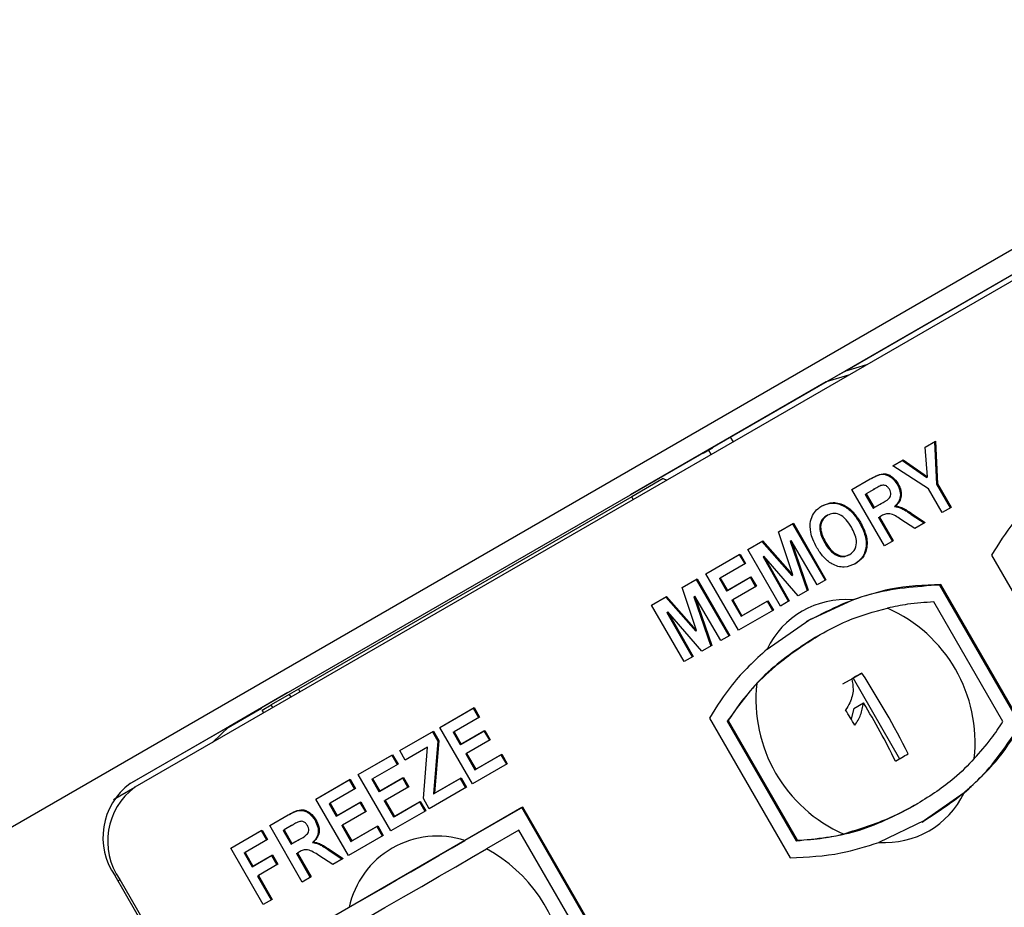
# Model space of a CAD drawing. Extents: x 0 to 414, y 0 to 297.
# Drawn here: x 263 to 281, y 144 to 161 of the extents above; entities that cross this region are included whole.
import ezdxf

# ---------------------------------------------------------------- set-up
doc = ezdxf.new("R2010")
doc.units = 0
doc.layers.get('0').update_dxf_attribs({"linetype": 'CONTINUOUS'})

msp = doc.modelspace()

# ---------------------------------------------------------------- linework, layer by layer
at = {"color": 7, "linetype": 'CONTINUOUS'}
for p, q in [((259.3433, 144.0924), (311.6692, 174.2995)), ((264.658, 146.6987), (306.7544, 171.0004)), ((306.7004, 170.8538), (264.7454, 146.6336)), ((277.7954, 154.2826), (306.2211, 170.6924)), ((278.2035, 154.4028), (277.7954, 154.2826)), ((277.4621, 154.0901), (277.7954, 154.2826)), ((277.87, 154.2103), (277.4621, 154.0901)), ((277.4621, 154.0901), (273.8599, 152.0106)), ((275.2051, 152.7794), (275.3737, 152.8768)), ((275.2051, 152.7794), (275.3737, 152.8768)), ((275.3737, 152.8768), (275.3737, 152.8845)), ((275.3737, 152.8768), (275.3737, 152.8768)), ((279.2805, 152.8854), (279.4711, 152.9955)), ((279.2805, 152.8854), (279.4545, 152.9859)), ((279.3267, 152.3419), (279.2805, 152.8854)), ((279.4545, 152.9859), (279.4711, 152.9955)), ((279.4545, 152.9859), (279.4927, 152.2045)), ((279.4711, 152.9955), (279.5094, 152.2142)), ((278.6888, 152.5439), (278.8795, 152.6539)), ((278.6888, 152.5439), (278.8628, 152.6443)), ((279.3455, 152.1215), (278.6888, 152.5439)), ((278.8628, 152.6443), (278.8795, 152.6539)), ((278.8628, 152.6443), (279.3101, 152.3323)), ((278.8795, 152.6539), (279.3267, 152.3419)), ((279.3101, 152.3323), (279.3267, 152.3419)), ((274.462, 152.3101), (274.5322, 152.2835)), ((277.9337, 152.1079), (278.2893, 152.3133)), ((277.9337, 152.1079), (278.2727, 152.3036)), ((278.2727, 152.3036), (278.2893, 152.3133)), ((278.7676, 152.2059), (278.7842, 152.2155)), ((279.4927, 152.2045), (279.5094, 152.2142)), ((279.4927, 152.2045), (279.7441, 151.7691)), ((279.5094, 152.2142), (279.7607, 151.7788)), ((273.8839, 151.9764), (267.752, 148.436)), ((273.913, 151.926), (273.8839, 151.9764)), ((278.5329, 151.07), (277.9337, 152.1079)), ((278.1799, 152.0194), (278.1965, 152.029)), ((278.1799, 152.0194), (278.3258, 151.7666)), ((278.3351, 152.109), (278.1965, 152.029)), ((278.1965, 152.029), (278.3425, 151.7762)), ((278.3329, 152.1076), (278.3184, 152.0994)), ((278.3516, 152.1186), (278.3307, 152.1065)), ((279.5978, 151.6847), (279.3455, 152.1215)), ((278.3258, 151.7666), (278.4571, 151.8423)), ((278.3425, 151.7762), (278.4737, 151.852)), ((278.4571, 151.8423), (278.4737, 151.852)), ((278.7198, 151.7977), (278.7365, 151.8074)), ((279.7607, 151.7788), (279.5978, 151.6847)), ((277.4668, 151.6255), (277.4834, 151.6351)), ((278.3258, 151.7666), (278.3425, 151.7762)), ((278.4257, 151.5936), (278.4424, 151.6032)), ((278.4789, 151.6243), (278.4424, 151.6032)), ((278.4424, 151.6032), (278.6959, 151.1641)), ((279.0447, 151.6393), (279.0613, 151.6489)), ((279.0447, 151.6393), (279.266, 151.4931)), ((279.0613, 151.6489), (279.2827, 151.5028)), ((276.5823, 151.3278), (276.858, 151.487)), ((276.5823, 151.3278), (276.8413, 151.4773)), ((276.8413, 151.4773), (276.858, 151.487)), ((276.8413, 151.4773), (277.4406, 150.4394)), ((276.858, 151.487), (277.4573, 150.449)), ((278.0762, 151.4963), (278.0929, 151.506)), ((278.4257, 151.5936), (278.6793, 151.1544)), ((279.0922, 151.3928), (278.8356, 151.5588)), ((279.2827, 151.5028), (279.0922, 151.3928)), ((276.8484, 150.5375), (276.5823, 151.3278)), ((276.0214, 151.004), (276.2971, 151.1632)), ((276.0214, 151.004), (276.2804, 151.1535)), ((276.2804, 151.1535), (276.2971, 151.1632)), ((276.2804, 151.1535), (276.8318, 150.5279)), ((276.2971, 151.1632), (276.8484, 150.5375)), ((276.8004, 151.1593), (276.8171, 151.1689)), ((276.8004, 151.1593), (277.1131, 150.2503)), ((276.8171, 151.1689), (277.1298, 150.2599)), ((277.2943, 150.3549), (276.8171, 151.1689)), ((277.434, 151.1283), (277.4506, 151.138)), ((278.6959, 151.1641), (278.5329, 151.07)), ((275.2499, 150.5586), (275.8801, 150.9224)), ((275.2499, 150.5586), (275.8634, 150.9128)), ((275.8634, 150.9128), (275.8801, 150.9224)), ((275.8634, 150.9128), (275.9633, 150.7398)), ((275.8801, 150.9224), (275.98, 150.7494)), ((276.6206, 149.966), (276.0214, 151.004)), ((276.3006, 150.8708), (276.3173, 150.8804)), ((276.9481, 150.1551), (276.3173, 150.8804)), ((276.3173, 150.8804), (276.7836, 150.0601)), ((277.8817, 150.9069), (277.8983, 150.9165)), ((280.5016, 150.8991), (281.9856, 148.3288)), ((275.98, 150.7494), (275.5128, 150.4797)), ((276.3006, 150.8708), (276.7669, 150.0505)), ((275.8492, 149.5207), (275.2499, 150.5586)), ((276.8318, 150.5279), (276.8484, 150.5375)), ((274.8112, 150.3054), (275.0869, 150.4646)), ((274.8112, 150.3054), (275.0703, 150.4549)), ((275.0703, 150.4549), (275.0869, 150.4646)), ((275.0703, 150.4549), (275.6695, 149.417)), ((275.0869, 150.4646), (275.6862, 149.4266)), ((275.4961, 150.4701), (275.5128, 150.4797)), ((275.4961, 150.4701), (275.6267, 150.2439)), ((275.5128, 150.4797), (275.6434, 150.2535)), ((275.6267, 150.2439), (276.0613, 150.4948)), ((275.6434, 150.2535), (276.078, 150.5044)), ((276.1779, 150.3314), (275.7433, 150.0805)), ((276.0613, 150.4948), (276.078, 150.5044)), ((276.0613, 150.4948), (276.1612, 150.3218)), ((276.078, 150.5044), (276.1779, 150.3314)), ((277.4573, 150.449), (277.2943, 150.3549)), ((279.5545, 150.3524), (279.5712, 150.362)), ((281.0385, 147.7821), (279.5545, 150.3524)), ((281.0551, 147.7917), (279.5712, 150.362)), ((275.0774, 149.5151), (274.8112, 150.3054)), ((275.6267, 150.2439), (275.6434, 150.2535)), ((277.1298, 150.2599), (276.9481, 150.1551)), ((274.2503, 149.9816), (274.526, 150.1407)), ((274.2503, 149.9816), (274.5093, 150.1311)), ((274.8496, 148.9436), (274.2503, 149.9816)), ((274.5093, 150.1311), (274.526, 150.1407)), ((274.5093, 150.1311), (275.0607, 149.5054)), ((274.526, 150.1407), (275.0774, 149.5151)), ((275.0293, 150.1369), (275.046, 150.1465)), ((275.0293, 150.1369), (275.3421, 149.2279)), ((275.046, 150.1465), (275.3587, 149.2375)), ((275.5232, 149.3325), (275.046, 150.1465)), ((275.7266, 150.0709), (275.7433, 150.0805)), ((275.7266, 150.0709), (275.8956, 149.7781)), ((275.7433, 150.0805), (275.9123, 149.7878)), ((275.8956, 149.7781), (276.3737, 150.0541)), ((275.9123, 149.7878), (276.3904, 150.0637)), ((276.3737, 150.0541), (276.3904, 150.0637)), ((276.3737, 150.0541), (276.4736, 149.8811)), ((276.3904, 150.0637), (276.4902, 149.8907)), ((276.7836, 150.0601), (276.6206, 149.966)), ((277.1426, 149.7052), (277.9488, 150.0794)), ((280.712, 147.8417), (279.4429, 150.0399)), ((274.5295, 149.8484), (274.5462, 149.858)), ((274.5295, 149.8484), (274.9959, 149.0281)), ((275.1771, 149.1327), (274.5462, 149.858)), ((274.5462, 149.858), (275.0126, 149.0377)), ((276.4902, 149.8907), (275.8492, 149.5207)), ((275.8956, 149.7781), (275.9123, 149.7878)), ((276.3741, 149.1734), (277.1426, 149.7052)), ((277.0975, 149.6791), (277.1426, 149.7052)), ((275.0607, 149.5054), (275.0774, 149.5151)), ((275.6862, 149.4266), (275.5232, 149.3325)), ((277.2641, 149.3904), (277.3496, 149.4398)), ((275.3587, 149.2375), (275.1771, 149.1327)), ((275.0126, 149.0377), (274.8496, 148.9436)), ((277.9552, 148.6394), (278.1172, 148.733)), ((277.7685, 148.5316), (277.9552, 148.6394)), ((277.9552, 148.6394), (278.8113, 147.1566)), ((267.5601, 148.3738), (266.4732, 147.7464)), ((267.752, 148.436), (267.5854, 148.3398)), ((267.5854, 148.3398), (267.6142, 148.2898)), ((267.752, 148.436), (267.7809, 148.386)), ((277.969, 148.0779), (278.1494, 148.182)), ((266.417, 147.7062), (267.0712, 148.0838)), ((266.5, 147.7541), (267.0712, 148.0839)), ((267.0854, 148.0511), (267.2521, 148.1473)), ((267.1143, 148.0012), (267.0854, 148.0511)), ((267.281, 148.0974), (267.2521, 148.1473)), ((270.3547, 147.7327), (270.9849, 148.0965)), ((270.3547, 147.7327), (270.9682, 148.0869)), ((270.9682, 148.0869), (270.9849, 148.0965)), ((270.9682, 148.0869), (271.0681, 147.9139)), ((270.9849, 148.0965), (271.0848, 147.9235)), ((277.969, 148.0779), (277.9181, 147.8885)), ((271.0848, 147.9235), (270.6176, 147.6538)), ((275.3161, 147.9056), (276.8001, 145.3353)), ((275.6426, 147.8461), (275.6592, 147.8557)), ((275.6426, 147.8461), (276.9117, 145.6478)), ((275.6592, 147.8557), (276.9284, 145.6574)), ((264.6473, 146.6924), (266.4817, 147.7514)), ((266.4817, 147.7514), (266.1736, 147.4581)), ((266.417, 147.7062), (266.4139, 147.708)), ((266.5, 147.7541), (266.417, 147.7062)), ((266.417, 147.7062), (266.417, 147.7102)), ((266.5, 147.7618), (266.5, 147.7541)), ((269.6159, 147.3062), (270.2352, 147.6637)), ((269.6159, 147.3062), (270.2185, 147.6541)), ((270.2185, 147.6541), (270.2352, 147.6637)), ((270.2185, 147.6541), (270.3184, 147.4811)), ((270.2352, 147.6637), (270.3351, 147.4907)), ((270.954, 146.6947), (270.3547, 147.7327)), ((270.6009, 147.6442), (270.6176, 147.6538)), ((270.6009, 147.6442), (270.7315, 147.4179)), ((270.6176, 147.6538), (270.7482, 147.4276)), ((270.7315, 147.4179), (271.1661, 147.6688)), ((270.7482, 147.4276), (271.1828, 147.6785)), ((271.1661, 147.6688), (271.1828, 147.6785)), ((271.1661, 147.6688), (271.266, 147.4958)), ((271.1828, 147.6785), (271.2827, 147.5055)), ((270.3184, 147.4811), (270.241, 146.5138)), ((270.3351, 147.4907), (270.2577, 146.5234)), ((270.3184, 147.4811), (270.3351, 147.4907)), ((271.2827, 147.5055), (270.8481, 147.2546)), ((269.7157, 147.1332), (269.6159, 147.3062)), ((270.129, 147.3717), (269.7157, 147.1332)), ((270.0532, 146.4231), (270.129, 147.3717)), ((270.7315, 147.4179), (270.7482, 147.4276)), ((270.8314, 147.2449), (270.8481, 147.2546)), ((270.8481, 147.2546), (271.0171, 146.9618)), ((268.8553, 146.8671), (269.4855, 147.2309)), ((268.8553, 146.8671), (269.4688, 147.2213)), ((269.4688, 147.2213), (269.4855, 147.2309)), ((269.4688, 147.2213), (269.5687, 147.0483)), ((269.4855, 147.2309), (269.5854, 147.0579)), ((270.8314, 147.2449), (271.0004, 146.9522)), ((271.0004, 146.9522), (271.4785, 147.2282)), ((271.0171, 146.9618), (271.4952, 147.2378)), ((271.4785, 147.2282), (271.4952, 147.2378)), ((271.4785, 147.2282), (271.5784, 147.0552)), ((271.4952, 147.2378), (271.595, 147.0648)), ((269.5854, 147.0579), (269.1181, 146.7882)), ((271.595, 147.0648), (270.954, 146.6947)), ((271.0004, 146.9522), (271.0171, 146.9618)), ((268.073, 146.4155), (268.7032, 146.7793)), ((268.073, 146.4155), (268.6865, 146.7697)), ((268.6865, 146.7697), (268.7032, 146.7793)), ((268.6865, 146.7697), (268.7864, 146.5967)), ((268.7032, 146.7793), (268.803, 146.6063)), ((269.4546, 145.8291), (268.8553, 146.8671)), ((269.1015, 146.7786), (269.1181, 146.7882)), ((269.1015, 146.7786), (269.2321, 146.5523)), ((269.1181, 146.7882), (269.2488, 146.562)), ((269.2321, 146.5523), (269.6667, 146.8032)), ((269.2488, 146.562), (269.6834, 146.8129)), ((269.6667, 146.8032), (269.6834, 146.8129)), ((269.6667, 146.8032), (269.7666, 146.6302)), ((269.6834, 146.8129), (269.7833, 146.6399)), ((270.241, 146.5138), (270.7288, 146.7954)), ((270.2577, 146.5234), (270.7455, 146.805)), ((270.7288, 146.7954), (270.7455, 146.805)), ((270.7288, 146.7954), (270.8287, 146.6224)), ((270.7455, 146.805), (270.8453, 146.632)), ((264.3497, 146.4051), (264.7454, 146.6336)), ((268.803, 146.6063), (268.3358, 146.3366)), ((269.2321, 146.5523), (269.2488, 146.562)), ((269.7833, 146.6399), (269.3486, 146.389)), ((270.8453, 146.632), (270.1608, 146.2368)), ((279.9981, 146.5283), (279.2717, 146.0185)), ((268.6722, 145.3775), (268.073, 146.4155)), ((268.4498, 146.1007), (268.8844, 146.3516)), ((268.4664, 146.1103), (268.9011, 146.3612)), ((268.8844, 146.3516), (268.9011, 146.3612)), ((268.8844, 146.3516), (268.9843, 146.1786)), ((268.9011, 146.3612), (269.0009, 146.1882)), ((269.332, 146.3793), (269.3486, 146.389)), ((269.332, 146.3793), (269.501, 146.0866)), ((269.3486, 146.389), (269.5177, 146.0962)), ((269.501, 146.0866), (269.9791, 146.3626)), ((269.5177, 146.0962), (269.9957, 146.3722)), ((269.9791, 146.3626), (269.9957, 146.3722)), ((269.9791, 146.3626), (270.079, 146.1896)), ((269.9957, 146.3722), (270.0956, 146.1992)), ((270.1608, 146.2368), (270.0532, 146.4231)), ((270.241, 146.5138), (270.2577, 146.5234)), ((271.8626, 146.257), (267.6242, 143.8102)), ((268.3192, 146.3269), (268.3358, 146.3366)), ((268.3192, 146.3269), (268.4498, 146.1007)), ((268.3358, 146.3366), (268.4664, 146.1103)), ((269.0009, 146.1882), (268.5663, 145.9374)), ((270.0956, 146.1992), (269.4546, 145.8291)), ((271.8792, 146.2666), (270.8167, 145.6532)), ((271.8626, 146.257), (271.8792, 146.2666)), ((273.2856, 143.7922), (271.8626, 146.257)), ((273.3023, 143.8018), (271.8792, 146.2666)), ((279.0599, 146.2812), (279.1454, 146.3305)), ((267.2255, 145.9262), (267.5811, 146.1316)), ((267.2255, 145.9262), (267.5645, 146.1219)), ((267.5645, 146.1219), (267.5811, 146.1316)), ((268.0594, 146.0242), (268.076, 146.0338)), ((268.4498, 146.1007), (268.4664, 146.1103)), ((269.501, 146.0866), (269.5177, 146.0962)), ((279.2717, 146.0185), (278.4271, 145.6186)), ((266.5084, 145.5122), (267.0842, 145.8447)), ((266.5084, 145.5122), (267.0676, 145.8351)), ((267.0676, 145.8351), (267.0842, 145.8447)), ((267.0676, 145.8351), (267.1674, 145.6621)), ((267.0842, 145.8447), (267.1841, 145.6717)), ((267.8247, 144.8883), (267.2255, 145.9262)), ((267.4717, 145.8377), (267.4883, 145.8473)), ((267.4717, 145.8377), (267.6176, 145.5849)), ((267.6269, 145.9273), (267.4883, 145.8473)), ((267.4883, 145.8473), (267.6343, 145.5945)), ((267.6247, 145.9259), (267.6102, 145.9177)), ((267.6434, 145.9369), (267.6225, 145.9248)), ((268.5497, 145.9277), (268.5663, 145.9374)), ((268.5497, 145.9277), (268.7187, 145.635)), ((268.5663, 145.9374), (268.7353, 145.6446)), ((268.7187, 145.635), (269.1968, 145.911)), ((268.7353, 145.6446), (269.2134, 145.9206)), ((269.1968, 145.911), (269.2134, 145.9206)), ((269.1968, 145.911), (269.2966, 145.738)), ((269.2134, 145.9206), (269.3133, 145.7476)), ((271.8102, 145.8419), (271.2117, 145.4964)), ((272.9593, 143.8515), (271.8102, 145.8419)), ((267.1841, 145.6717), (266.7712, 145.4333)), ((267.6176, 145.5849), (267.7489, 145.6606)), ((267.6343, 145.5945), (267.7655, 145.6702)), ((267.7489, 145.6606), (267.7655, 145.6702)), ((268.0116, 145.616), (268.0283, 145.6256)), ((269.3133, 145.7476), (268.6722, 145.3775)), ((268.7187, 145.635), (268.7353, 145.6446)), ((276.9117, 145.6478), (276.9284, 145.6574)), ((267.1076, 144.4743), (266.5084, 145.5122)), ((267.6176, 145.5849), (267.6343, 145.5945)), ((267.7707, 145.4426), (267.7342, 145.4215)), ((268.3365, 145.4576), (268.3531, 145.4672)), ((268.3365, 145.4576), (268.5578, 145.3114)), ((268.3531, 145.4672), (268.5745, 145.3211)), ((266.7545, 145.4237), (266.7712, 145.4333)), ((266.7545, 145.4237), (266.9005, 145.1709)), ((266.7712, 145.4333), (266.9172, 145.1805)), ((266.9005, 145.1709), (267.2591, 145.3779)), ((266.9172, 145.1805), (267.2758, 145.3875)), ((267.2591, 145.3779), (267.2758, 145.3875)), ((267.2591, 145.3779), (267.359, 145.2049)), ((267.2758, 145.3875), (267.3756, 145.2145)), ((267.7175, 145.4119), (267.7342, 145.4215)), ((267.7175, 145.4119), (267.9711, 144.9727)), ((267.7342, 145.4215), (267.9877, 144.9823)), ((268.384, 145.2111), (268.1274, 145.3771)), ((268.5745, 145.3211), (268.384, 145.2111)), ((266.9005, 145.1709), (266.9172, 145.1805)), ((267.3756, 145.2145), (267.0171, 145.0075)), ((276.1485, 124.6192), (264.3819, 144.9997)), ((264.4692, 144.9346), (276.1359, 124.7274)), ((267.0004, 144.9979), (267.0171, 145.0075)), ((267.0004, 144.9979), (267.2539, 144.5587)), ((267.0171, 145.0075), (267.2706, 144.5684)), ((267.9877, 144.9823), (267.8247, 144.8883)), ((267.2706, 144.5684), (267.1076, 144.4743))]:
    msp.add_line(p, q, dxfattribs=at)
at = {"color": 8, "linetype": 'CONTINUOUS'}
for p, q in [((275.6979, 153.0717), (275.7498, 152.9863)), ((275.3473, 152.754), (275.2952, 152.8392)), ((274.462, 152.3101), (273.8839, 151.9763)), ((267.5851, 148.3396), (267.2521, 148.1473)), ((264.4319, 144.9131), (264.4692, 144.9346))]:
    msp.add_line(p, q, dxfattribs=at)
at = {"color": 7, "linetype": 'CONTINUOUS', "flags": 128}
for points in [[(278.1172, 148.733), (278.0944, 148.7198), (278.0715, 148.7066), (278.0485, 148.6933), (278.0255, 148.68), (278.0023, 148.6667), (277.9792, 148.6533), (277.9559, 148.6399), (277.9326, 148.6264)], [(278.7366, 147.1135), (278.7658, 147.1304), (278.795, 147.1472), (278.824, 147.1639), (278.8529, 147.1806), (278.8817, 147.1973), (278.9104, 147.2138), (278.939, 147.2303), (278.9675, 147.2468)], [(268.6868, 144.4237), (268.9817, 144.5939), (269.2696, 144.7601), (269.5499, 144.922), (269.822, 145.079), (270.0853, 145.231), (270.3392, 145.3776), (270.5831, 145.5184), (270.8167, 145.6532)], [(268.6251, 144.0032), (268.9899, 144.2138), (269.345, 144.4188), (269.6892, 144.6175), (270.0216, 144.8094), (270.341, 144.9938), (270.6465, 145.1701), (270.937, 145.3378), (271.2117, 145.4964)]]:
    msp.add_lwpolyline(points, dxfattribs=at)
at = {"color": 7, "linetype": 'CONTINUOUS'}
for centre, radius, start, end in [((277.8239, 148.4752), 1.6091, 85.54714, 154.28399), ((277.4914, 147.4485), 2.7107, 353.88195, 66.08672), ((266.0694, 140.8542), 14.3954, 26.36418, 33.18313), ((278.8788, 148.2497), 2.7102, 173.84814, 246.1766), ((265.8356, 140.7191), 14.3988, 26.36544, 31.2186), ((265.5276, 140.5413), 14.4059, 30.1237, 31.43343), ((265.3869, 145.7083), 1.2297, 126.35124, 215.18509), ((265.4743, 145.6432), 1.2297, 126.35143, 215.18491), ((278.5469, 147.2232), 1.609, 265.73216, 334.41361), ((270.3077, 144.0754), 1.6579, 72.12086, 167.87376), ((269.9082, 143.0659), 2.7579, 6.81385, 61.7947)]:
    msp.add_arc(centre, radius, start, end, dxfattribs=at)
for points, knots in [([(278.2727, 152.3036), (278.3116, 152.3251), (278.3892, 152.3679), (278.5017, 152.3997), (278.5972, 152.3722), (278.6872, 152.3184), (278.7355, 152.2508), (278.7676, 152.2059)], [0, 0, 0, 0, 0.2511395, 0.5005386, 0.6257419, 0.7510548, 1, 1, 1, 1]), ([(278.2893, 152.3133), (278.3283, 152.3347), (278.4058, 152.3775), (278.5183, 152.4093), (278.6139, 152.3818), (278.7039, 152.328), (278.7521, 152.2605), (278.7842, 152.2155)], [0, 0, 0, 0, 0.2511393, 0.5005374, 0.6257423, 0.751055, 1, 1, 1, 1]), ([(278.4665, 152.1805), (278.4416, 152.1678), (278.3972, 152.1451), (278.354, 152.12), (278.3351, 152.109)], [0, 0, 0, 0, 0.559917, 1, 1, 1, 1]), ([(278.6265, 152.1123), (278.6156, 152.1286), (278.5938, 152.1611), (278.5333, 152.1944), (278.4918, 152.1857), (278.4665, 152.1805)], [0, 0, 0, 0, 0.2810873, 0.561281, 1, 1, 1, 1]), ([(278.7676, 152.2059), (278.7879, 152.1642), (278.8286, 152.081), (278.828, 151.9545), (278.7845, 151.8599), (278.7414, 151.8185), (278.7198, 151.7977)], [0, 0, 0, 0, 0.2799428, 0.5589745, 0.7791866, 1, 1, 1, 1]), ([(278.7842, 152.2155), (278.8046, 152.1739), (278.8452, 152.0906), (278.8447, 151.9641), (278.8012, 151.8695), (278.7581, 151.8281), (278.7365, 151.8074)], [0, 0, 0, 0, 0.2799437, 0.5589732, 0.7791851, 1, 1, 1, 1]), ([(281.5596, 152.1669), (281.3341, 151.9591), (280.9315, 151.5879), (280.633, 151.1096), (280.5016, 150.8991)], [0, 0, 0, 0, 0.5598942, 1, 1, 1, 1]), ([(278.4737, 151.852), (278.5229, 151.8777), (278.5843, 151.9098), (278.6411, 151.973), (278.6542, 152.0171), (278.6496, 152.0669), (278.6342, 152.0972), (278.6265, 152.1123)], [0, 0, 0, 0, 0.500907, 0.6257181, 0.7503654, 0.8750222, 1, 1, 1, 1]), ([(277.2265, 151.6631), (277.2511, 151.6953), (277.2953, 151.7529), (277.3552, 151.7904), (277.3815, 151.8069)], [0, 0, 0, 0, 0.5595604, 1, 1, 1, 1]), ([(277.3649, 151.7973), (277.4322, 151.8264), (277.5668, 151.8845), (277.7918, 151.8187), (277.9636, 151.673), (278.0387, 151.5553), (278.0762, 151.4963)], [0, 0, 0, 0, 0.2798318, 0.55866894, 0.7790048, 1, 1, 1, 1]), ([(277.3815, 151.8069), (277.4489, 151.836), (277.5835, 151.8941), (277.8085, 151.8284), (277.9803, 151.6826), (278.0553, 151.5649), (278.0929, 151.506)], [0, 0, 0, 0, 0.2798324, 0.55867, 0.7790054, 1, 1, 1, 1]), ([(278.7198, 151.7977), (278.7587, 151.7901), (278.8227, 151.7776), (278.9075, 151.7312), (278.9767, 151.6869), (279.022, 151.6551), (279.0447, 151.6393)], [0, 0, 0, 0, 0.3395632, 0.5595724, 0.7797749, 1, 1, 1, 1]), ([(278.7365, 151.8074), (278.7753, 151.7998), (278.8393, 151.7872), (278.9241, 151.7408), (278.9934, 151.6965), (279.0387, 151.6648), (279.0613, 151.6489)], [0, 0, 0, 0, 0.3395639, 0.5595754, 0.7797783, 1, 1, 1, 1]), ([(277.1771, 151.3227), (277.1703, 151.3924), (277.1581, 151.5169), (277.2056, 151.6184), (277.2265, 151.6631)], [0, 0, 0, 0, 0.5599522, 1, 1, 1, 1]), ([(277.4668, 151.6255), (277.4298, 151.5965), (277.3558, 151.5387), (277.326, 151.3417), (277.393, 151.2093), (277.434, 151.1283)], [0, 0, 0, 0, 0.2802755, 0.5598757, 1, 1, 1, 1]), ([(277.4834, 151.6351), (277.4464, 151.6062), (277.3725, 151.5483), (277.3427, 151.3513), (277.4097, 151.2189), (277.4506, 151.138)], [0, 0, 0, 0, 0.2802758, 0.5598753, 1, 1, 1, 1]), ([(277.927, 151.4169), (277.8971, 151.4647), (277.8374, 151.5601), (277.7134, 151.6565), (277.5832, 151.6797), (277.5167, 151.65), (277.4834, 151.6351)], [0, 0, 0, 0, 0.2810855, 0.5600127, 0.7796883, 1, 1, 1, 1]), ([(278.8356, 151.5588), (278.7687, 151.6042), (278.6758, 151.6672), (278.547, 151.6648), (278.5017, 151.6378), (278.4789, 151.6243)], [0, 0, 0, 0, 0.5609839, 0.7793036, 1, 1, 1, 1]), ([(277.8983, 150.9165), (277.9349, 150.9462), (278.0081, 151.0054), (278.0345, 151.2035), (277.9678, 151.3359), (277.927, 151.4169)], [0, 0, 0, 0, 0.2799909, 0.5597688, 1, 1, 1, 1]), ([(278.0762, 151.4963), (278.1164, 151.4172), (278.1964, 151.2593), (278.2051, 151.0162), (278.1217, 150.8322), (278.0285, 150.7668), (277.9819, 150.7341)], [0, 0, 0, 0, 0.280551, 0.5594869, 0.7794333, 1, 1, 1, 1]), ([(278.0929, 151.506), (278.133, 151.4268), (278.2131, 151.269), (278.2218, 151.0258), (278.1384, 150.8418), (278.0452, 150.7765), (277.9985, 150.7437)], [0, 0, 0, 0, 0.2805509, 0.5594883, 0.7794333, 1, 1, 1, 1]), ([(277.2916, 151.037), (277.2635, 151.0883), (277.2134, 151.1799), (277.1882, 151.2791), (277.1771, 151.3227)], [0, 0, 0, 0, 0.5601711, 1, 1, 1, 1]), ([(277.434, 151.1283), (277.4643, 151.0803), (277.5247, 150.9846), (277.6501, 150.8902), (277.7805, 150.8639), (277.8479, 150.8926), (277.8817, 150.9069)], [0, 0, 0, 0, 0.28102256, 0.5601152, 0.77994056, 1, 1, 1, 1]), ([(277.4506, 151.138), (277.481, 151.09), (277.5414, 150.9943), (277.6667, 150.8999), (277.7972, 150.8735), (277.8646, 150.9022), (277.8983, 150.9165)], [0, 0, 0, 0, 0.2810199, 0.5601165, 0.7799404, 1, 1, 1, 1]), ([(277.9985, 150.7437), (277.9318, 150.7145), (277.7987, 150.6562), (277.5753, 150.7187), (277.4036, 150.8618), (277.329, 150.9785), (277.2916, 151.037)], [0, 0, 0, 0, 0.27994201, 0.55870427, 0.77904441, 1, 1, 1, 1]), ([(279.5545, 150.3524), (279.1156, 150.3212), (278.2373, 150.2587), (277.4775, 149.8724), (277.0975, 149.6791)], [0, 0, 0, 0, 0.499772, 1, 1, 1, 1]), ([(279.5712, 150.362), (279.257, 150.3473), (278.6958, 150.321), (278.1771, 150.1533), (277.9488, 150.0794)], [0, 0, 0, 0, 0.5598217, 1, 1, 1, 1]), ([(279.4429, 150.0399), (279.2807, 150.0299), (278.9911, 150.0121), (278.7126, 149.9526), (278.5901, 149.9265)], [0, 0, 0, 0, 0.5601372, 1, 1, 1, 1]), ([(277.3496, 149.4398), (277.514, 149.5292), (277.9245, 149.7527), (278.3406, 149.8613), (278.5901, 149.9265)], [0, 0, 0, 0, 0.4003455, 1, 1, 1, 1]), ([(276.1842, 148.5401), (276.3337, 148.6823), (276.7054, 149.0354), (277.1086, 149.2885), (277.3496, 149.4398)], [0, 0, 0, 0, 0.4024229, 1, 1, 1, 1]), ([(277.2641, 149.3904), (276.941, 149.1814), (276.3121, 148.7746), (275.8616, 148.1499), (275.6426, 147.8461)], [0, 0, 0, 0, 0.5137294, 1, 1, 1, 1]), ([(276.3741, 149.1734), (276.1487, 148.9656), (275.746, 148.5944), (275.4475, 148.1161), (275.3161, 147.9056)], [0, 0, 0, 0, 0.5598936, 1, 1, 1, 1]), ([(276.1842, 148.5401), (276.078, 148.4206), (275.8881, 148.2069), (275.7292, 147.9631), (275.6592, 147.8557)], [0, 0, 0, 0, 0.5595286, 1, 1, 1, 1]), ([(277.9326, 148.6264), (277.9448, 148.5609), (277.9737, 148.4065), (277.9157, 148.2104), (277.8462, 148.0975), (277.8194, 148.0541)], [0, 0, 0, 0, 0.3119681, 0.735355, 1, 1, 1, 1]), ([(277.9879, 147.7712), (278.0085, 147.8015), (278.0496, 147.862), (278.1129, 147.996), (278.1348, 148.1077), (278.1494, 148.182)], [0, 0, 0, 0, 0.250685, 0.5015248, 1, 1, 1, 1]), ([(280.1866, 147.1596), (280.2929, 147.2786), (280.483, 147.4914), (280.642, 147.7346), (280.712, 147.8417)], [0, 0, 0, 0, 0.55950979, 1, 1, 1, 1]), ([(279.2266, 145.9925), (279.584, 146.2247), (280.2985, 146.6889), (280.7919, 147.4178), (281.0385, 147.7821)], [0, 0, 0, 0, 0.5002126, 1, 1, 1, 1]), ([(279.9981, 146.5283), (280.2233, 146.7354), (280.6254, 147.1052), (280.9238, 147.5819), (281.0551, 147.7917)], [0, 0, 0, 0, 0.5599287, 1, 1, 1, 1]), ([(280.1866, 147.1596), (280.0688, 147.0358), (279.7745, 146.7267), (279.3812, 146.479), (279.1454, 146.3305)], [0, 0, 0, 0, 0.4004282, 1, 1, 1, 1]), ([(267.5645, 146.1219), (267.6034, 146.1434), (267.681, 146.1862), (267.7935, 146.218), (267.889, 146.1905), (267.979, 146.1366), (268.0273, 146.0691), (268.0594, 146.0242)], [0, 0, 0, 0, 0.2511385, 0.5005384, 0.6257425, 0.7510553, 1, 1, 1, 1]), ([(267.5811, 146.1316), (267.6201, 146.153), (267.6976, 146.1958), (267.8101, 146.2276), (267.9057, 146.2001), (267.9957, 146.1463), (268.0439, 146.0787), (268.076, 146.0338)], [0, 0, 0, 0, 0.2511383, 0.5005372, 0.6257428, 0.7510555, 1, 1, 1, 1]), ([(276.9117, 145.6478), (277.2839, 145.6858), (278.0503, 145.764), (278.717, 146.1055), (279.0599, 146.2812)], [0, 0, 0, 0, 0.485691, 1, 1, 1, 1]), ([(279.1454, 146.3305), (278.9783, 146.2394), (278.5634, 146.013), (278.0755, 145.8611), (277.7841, 145.7704)], [0, 0, 0, 0, 0.4027236, 1, 1, 1, 1]), ([(267.7583, 145.9987), (267.7334, 145.9861), (267.689, 145.9634), (267.6458, 145.9383), (267.6269, 145.9273)], [0, 0, 0, 0, 0.5599214, 1, 1, 1, 1]), ([(267.9183, 145.9306), (267.9074, 145.9469), (267.8856, 145.9794), (267.8251, 146.0127), (267.7836, 146.004), (267.7583, 145.9987)], [0, 0, 0, 0, 0.28108888, 0.5612841, 1, 1, 1, 1]), ([(268.0594, 146.0242), (268.0797, 145.9825), (268.1204, 145.8993), (268.1198, 145.7728), (268.0763, 145.6782), (268.0332, 145.6368), (268.0116, 145.616)], [0, 0, 0, 0, 0.2799426, 0.5589743, 0.7791842, 1, 1, 1, 1]), ([(268.076, 146.0338), (268.0964, 145.9921), (268.137, 145.9089), (268.1365, 145.7824), (268.093, 145.6878), (268.0499, 145.6464), (268.0283, 145.6256)], [0, 0, 0, 0, 0.2799434, 0.558973, 0.7791826, 1, 1, 1, 1]), ([(267.7655, 145.6702), (267.8147, 145.6959), (267.8761, 145.7281), (267.9329, 145.7912), (267.946, 145.8354), (267.9414, 145.8852), (267.926, 145.9155), (267.9183, 145.9306)], [0, 0, 0, 0, 0.5009095, 0.625719, 0.7503662, 0.8750221, 1, 1, 1, 1]), ([(268.0283, 145.6256), (268.0671, 145.618), (268.1311, 145.6055), (268.2159, 145.5591), (268.2852, 145.5148), (268.3305, 145.4831), (268.3531, 145.4672)], [0, 0, 0, 0, 0.33956327, 0.55957609, 0.77978109, 1, 1, 1, 1]), ([(276.9284, 145.6574), (277.0912, 145.6673), (277.3817, 145.6848), (277.6612, 145.7443), (277.7841, 145.7704)], [0, 0, 0, 0, 0.5601534, 1, 1, 1, 1]), ([(268.1274, 145.3771), (268.0605, 145.4225), (267.9676, 145.4855), (267.8388, 145.4831), (267.7935, 145.4561), (267.7707, 145.4426)], [0, 0, 0, 0, 0.5609877, 0.7793043, 1, 1, 1, 1]), ([(268.0116, 145.616), (268.0505, 145.6084), (268.1145, 145.5959), (268.1993, 145.5495), (268.2685, 145.5052), (268.3138, 145.4734), (268.3365, 145.4576)], [0, 0, 0, 0, 0.3395626, 0.5595732, 0.7797777, 1, 1, 1, 1]), ([(276.8001, 145.3353), (277.1153, 145.3497), (277.6783, 145.3754), (278.1982, 145.5443), (278.4271, 145.6186)], [0, 0, 0, 0, 0.55983907, 1, 1, 1, 1])]:
    msp.add_open_spline(points, degree=3, knots=knots, dxfattribs=at)

doc.saveas('drawing.dxf')
